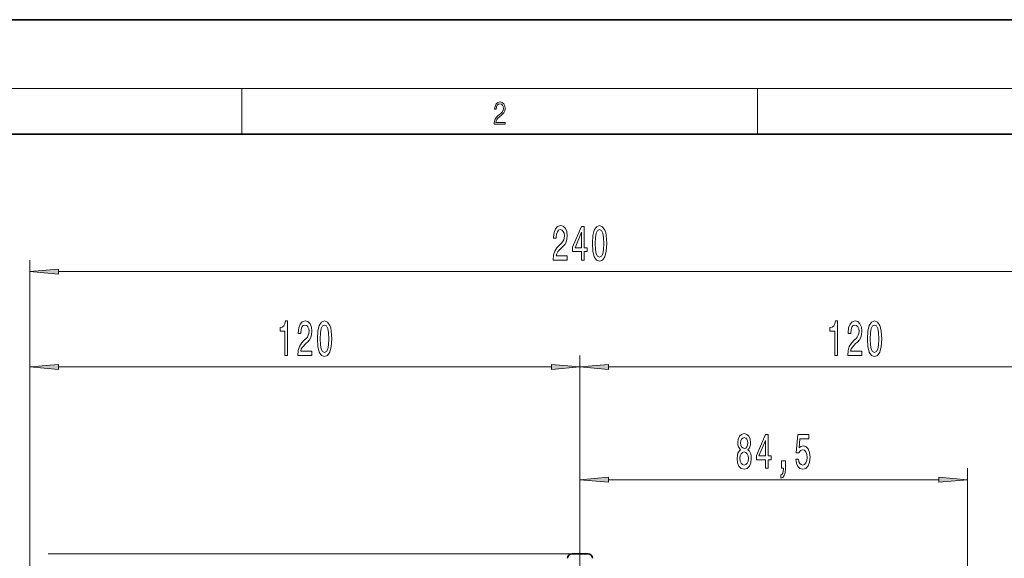
# Model space of a CAD drawing. Extents: x 0 to 210, y 0 to 297.
# Drawn here: x 46 to 132, y 250 to 297 of the extents above; entities that cross this region are included whole.
import ezdxf

# ---------------------------------------------------------------- set-up
doc = ezdxf.new("R2010")
doc.units = 0

msp = doc.modelspace()

# ---------------------------------------------------------------- linework, layer by layer
at = {"color": 7, "lineweight": 35}
for p, q in [((210, 297), (0, 297)), ((200, 287), (20, 287)), ((93.781, 250.376), (93.781, 250.371)), ((93.84, 250.379), (93.827, 250.378)), ((94.301, 250.379), (93.84, 250.379)), ((93.84, 250.375), (94.301, 250.375)), ((94.301, 250.383), (94.301, 250.379)), ((94.301, 250.375), (94.301, 250.371)), ((94.301, 250.371), (94.301, 250.366)), ((94.701, 250.379), (94.701, 250.383)), ((95.161, 250.379), (94.701, 250.379)), ((94.701, 250.375), (95.161, 250.375)), ((94.701, 250.371), (94.701, 250.375)), ((94.701, 250.366), (94.701, 250.371)), ((95.174, 250.378), (95.161, 250.379)), ((95.221, 250.371), (95.221, 250.376))]:
    msp.add_line(p, q, dxfattribs=at)
at = {"color": 7, "lineweight": 13}
for p, q in [((16, 291), (204, 291)), ((65, 287), (65, 291)), ((110, 291), (110, 287)), ((46.514, 211.212), (46.514, 276.007)), ((49.005, 275.007), (139.997, 275.007)), ((46.514, 211.212), (46.514, 267.68)), ((94.501, 224.003), (94.501, 267.68)), ((94.501, 216.919), (94.501, 267.68)), ((49.005, 266.68), (92.01, 266.68)), ((96.991, 266.68), (139.997, 266.68)), ((94.501, 224.003), (94.501, 257.837)), ((128.301, 240.276), (128.301, 257.837)), ((96.991, 256.837), (125.81, 256.837)), ((94.726, 250.382), (48.095, 250.382)), ((94.275, 250.382), (51.81, 250.382))]:
    msp.add_line(p, q, dxfattribs=at)
for points in [[(87.019, 287.875), (87.96, 287.875), (87.96, 288.031), (87.155, 288.031), (87.18, 288.167), (87.243, 288.292), (87.336, 288.406), (87.468, 288.52), (87.685, 288.684), (87.852, 288.857), (87.939, 289.04), (87.969, 289.257), (87.937, 289.488), (87.848, 289.666), (87.708, 289.778), (87.526, 289.819), (87.328, 289.775), (87.182, 289.65), (87.088, 289.449), (87.053, 289.174), (87.19, 289.174), (87.211, 289.383), (87.276, 289.533), (87.38, 289.622), (87.522, 289.655), (87.649, 289.627), (87.747, 289.549), (87.808, 289.422), (87.831, 289.252), (87.808, 289.088), (87.741, 288.949), (87.589, 288.798), (87.376, 288.629), (87.217, 288.476), (87.105, 288.314), (87.038, 288.136), (87.017, 287.933)], [(92.156, 276.007), (93.394, 276.007), (93.394, 276.379), (92.416, 276.379), (92.47, 276.582), (92.564, 276.751), (92.851, 277.058), (93.004, 277.187), (93.176, 277.373), (93.298, 277.589), (93.368, 277.844), (93.394, 278.134), (93.349, 278.497), (93.228, 278.782), (93.041, 278.964), (92.8, 279.029), (92.551, 278.955), (92.361, 278.752), (92.239, 278.428), (92.198, 278), (92.198, 277.939), (92.434, 277.939), (92.434, 277.974), (92.457, 278.268), (92.527, 278.484), (92.639, 278.622), (92.787, 278.67), (92.937, 278.627), (93.049, 278.519), (93.121, 278.35), (93.147, 278.138), (93.129, 277.939), (93.08, 277.771), (92.997, 277.624), (92.883, 277.494), (92.73, 277.356), (92.475, 277.088), (92.296, 276.803), (92.19, 276.457), (92.156, 276.02)], [(94.643, 276.007), (94.877, 276.007), (94.877, 276.751), (95.133, 276.751), (95.133, 277.096), (94.877, 277.096), (94.877, 278.942), (94.641, 278.942), (93.852, 277.131), (93.852, 276.751), (94.643, 276.751)], [(94.07, 277.096), (94.643, 278.441), (94.643, 277.096)], [(95.587, 277.473), (95.626, 276.794), (95.748, 276.31), (95.942, 276.016), (96.212, 275.921), (96.479, 276.016), (96.674, 276.31), (96.793, 276.794), (96.834, 277.473), (96.793, 278.147), (96.744, 278.415), (96.674, 278.635), (96.479, 278.929), (96.212, 279.029), (95.942, 278.929), (95.748, 278.631), (95.626, 278.147)], [(95.836, 277.473), (95.857, 277.996), (95.921, 278.372), (96.038, 278.592), (96.212, 278.67), (96.383, 278.592), (96.5, 278.372), (96.565, 277.996), (96.585, 277.473), (96.565, 276.945), (96.5, 276.569), (96.383, 276.349), (96.212, 276.275), (96.038, 276.349), (95.921, 276.569), (95.857, 276.945)], [(49.005, 275.225), (46.514, 275.007), (49.005, 274.789)], [(68.749, 267.68), (68.985, 267.68), (68.985, 270.702), (68.809, 270.702), (68.762, 270.438), (68.669, 270.261), (68.526, 270.157), (68.329, 270.122), (68.329, 269.815), (68.749, 269.815)], [(69.874, 267.68), (71.112, 267.68), (71.112, 268.052), (70.134, 268.052), (70.188, 268.255), (70.282, 268.423), (70.57, 268.73), (70.723, 268.86), (70.894, 269.046), (71.016, 269.262), (71.086, 269.517), (71.112, 269.807), (71.068, 270.17), (70.946, 270.455), (70.759, 270.637), (70.518, 270.702), (70.269, 270.628), (70.079, 270.425), (69.957, 270.101), (69.916, 269.673), (69.916, 269.612), (70.152, 269.612), (70.152, 269.647), (70.175, 269.941), (70.245, 270.157), (70.357, 270.295), (70.505, 270.343), (70.655, 270.3), (70.767, 270.191), (70.839, 270.023), (70.865, 269.811), (70.847, 269.612), (70.798, 269.444), (70.715, 269.297), (70.601, 269.167), (70.448, 269.029), (70.193, 268.761), (70.015, 268.475), (69.908, 268.13), (69.874, 267.693)], [(71.594, 269.145), (71.633, 268.467), (71.754, 267.983), (71.949, 267.689), (72.219, 267.594), (72.486, 267.689), (72.68, 267.983), (72.8, 268.467), (72.841, 269.145), (72.8, 269.82), (72.75, 270.088), (72.68, 270.308), (72.486, 270.602), (72.219, 270.702), (71.949, 270.602), (71.754, 270.304), (71.633, 269.82)], [(116.736, 267.68), (116.972, 267.68), (116.972, 270.702), (116.795, 270.702), (116.749, 270.438), (116.655, 270.261), (116.513, 270.157), (116.316, 270.122), (116.316, 269.815), (116.736, 269.815)], [(117.861, 267.68), (119.098, 267.68), (119.098, 268.052), (118.12, 268.052), (118.175, 268.255), (118.268, 268.423), (118.556, 268.73), (118.709, 268.86), (118.88, 269.046), (119.002, 269.262), (119.072, 269.517), (119.098, 269.807), (119.054, 270.17), (118.932, 270.455), (118.745, 270.637), (118.504, 270.702), (118.255, 270.628), (118.066, 270.425), (117.944, 270.101), (117.902, 269.673), (117.902, 269.612), (118.138, 269.612), (118.138, 269.647), (118.162, 269.941), (118.232, 270.157), (118.343, 270.295), (118.491, 270.343), (118.642, 270.3), (118.753, 270.191), (118.826, 270.023), (118.852, 269.811), (118.834, 269.612), (118.784, 269.444), (118.701, 269.297), (118.587, 269.167), (118.434, 269.029), (118.18, 268.761), (118.001, 268.475), (117.895, 268.13), (117.861, 267.693)], [(119.58, 269.145), (119.619, 268.467), (119.741, 267.983), (119.935, 267.689), (120.205, 267.594), (120.472, 267.689), (120.667, 267.983), (120.786, 268.467), (120.828, 269.145), (120.786, 269.82), (120.737, 270.088), (120.667, 270.308), (120.472, 270.602), (120.205, 270.702), (119.935, 270.602), (119.741, 270.304), (119.619, 269.82)], [(71.843, 269.145), (71.863, 269.668), (71.928, 270.045), (72.045, 270.265), (72.219, 270.343), (72.39, 270.265), (72.507, 270.045), (72.571, 269.668), (72.592, 269.145), (72.571, 268.618), (72.507, 268.242), (72.39, 268.021), (72.219, 267.948), (72.045, 268.021), (71.928, 268.242), (71.863, 268.618)], [(119.829, 269.145), (119.85, 269.668), (119.915, 270.045), (120.031, 270.265), (120.205, 270.343), (120.376, 270.265), (120.493, 270.045), (120.558, 269.668), (120.579, 269.145), (120.558, 268.618), (120.493, 268.242), (120.376, 268.021), (120.205, 267.948), (120.031, 268.021), (119.915, 268.242), (119.85, 268.618)], [(49.005, 266.898), (46.514, 266.68), (49.005, 266.462)], [(92.01, 266.462), (94.501, 266.68), (92.01, 266.898)], [(96.991, 266.898), (94.501, 266.68), (96.991, 266.462)], [(108.512, 259.454), (108.38, 259.333), (108.289, 259.164), (108.232, 258.952), (108.214, 258.697), (108.255, 258.313), (108.374, 258.014), (108.569, 257.824), (108.833, 257.751), (109.095, 257.824), (109.29, 258.014), (109.409, 258.313), (109.453, 258.697), (109.433, 258.952), (109.378, 259.164), (109.285, 259.333), (109.155, 259.454), (109.259, 259.558), (109.331, 259.7), (109.376, 259.873), (109.391, 260.085), (109.35, 260.392), (109.241, 260.638), (109.064, 260.798), (108.833, 260.859), (108.6, 260.798), (108.424, 260.638), (108.312, 260.392), (108.273, 260.085), (108.286, 259.873), (108.33, 259.7)], [(108.52, 260.05), (108.54, 260.241), (108.603, 260.388), (108.701, 260.478), (108.833, 260.513), (108.963, 260.478), (109.062, 260.388), (109.124, 260.241), (109.147, 260.05), (109.124, 259.856), (109.062, 259.705), (108.963, 259.605), (108.833, 259.575), (108.701, 259.609), (108.603, 259.705), (108.54, 259.856)], [(110.688, 257.837), (110.921, 257.837), (110.921, 258.581), (111.178, 258.581), (111.178, 258.927), (110.921, 258.927), (110.921, 260.772), (110.685, 260.772), (109.896, 258.961), (109.896, 258.581), (110.688, 258.581)], [(113.324, 258.62), (113.381, 258.265), (113.509, 257.988), (113.695, 257.816), (113.934, 257.751), (114.196, 257.829), (114.401, 258.04), (114.53, 258.378), (114.58, 258.81), (114.536, 259.212), (114.411, 259.527), (114.217, 259.731), (113.965, 259.804), (113.771, 259.752), (113.62, 259.609), (113.693, 260.418), (114.481, 260.418), (114.481, 260.772), (113.519, 260.772), (113.376, 259.182), (113.584, 259.182), (113.734, 259.385), (113.926, 259.458), (114.092, 259.411), (114.219, 259.272), (114.3, 259.061), (114.328, 258.788), (114.3, 258.516), (114.217, 258.304), (114.09, 258.17), (113.926, 258.122), (113.789, 258.153), (113.682, 258.252), (113.605, 258.408), (113.566, 258.62)], [(110.114, 258.927), (110.688, 260.271), (110.688, 258.927)], [(108.463, 258.706), (108.486, 258.935), (108.561, 259.108), (108.678, 259.22), (108.833, 259.259), (108.987, 259.22), (109.103, 259.108), (109.178, 258.935), (109.204, 258.706), (109.178, 258.46), (109.103, 258.274), (108.987, 258.153), (108.833, 258.114), (108.678, 258.153), (108.561, 258.274), (108.486, 258.46)], [(112.077, 257.837), (112.251, 257.837), (112.251, 257.755), (112.238, 257.548), (112.197, 257.401), (112.124, 257.305), (112.015, 257.258), (112.015, 256.964), (112.194, 257.033), (112.326, 257.193), (112.407, 257.448), (112.435, 257.79), (112.435, 258.486), (112.077, 258.486)], [(96.991, 257.055), (94.501, 256.837), (96.991, 256.619)], [(125.81, 256.619), (128.301, 256.837), (125.81, 257.055)]]:
    msp.add_lwpolyline(points, close=True, dxfattribs=at)
at = {"color": 7, "lineweight": 35}
for centre, radius, start, end in [((93.811, 249.977), 0.4, 94.35511, 179.96976), ((93.84, 249.948), 0.431, 91.67457, 97.92424), ((93.84, 249.943), 0.432, 89.9839, 97.91806), ((94.275, 224.253), 26.129, 89.94324, 90.98089), ((94.478, 245.024), 5.358, 89.75688, 91.89611), ((94.478, 245.019), 5.351, 89.75546, 91.89748), ((94.523, 245.031), 5.351, 88.10264, 90.24441), ((94.523, 245.011), 5.358, 88.10402, 90.24299), ((94.726, 224.253), 26.129, 89.01911, 90.05676), ((95.161, 249.943), 0.432, 82.08195, 90.01609), ((95.161, 249.948), 0.431, 82.07576, 88.32562), ((95.19, 249.977), 0.4, 0.03024, 85.64505)]:
    msp.add_arc(centre, radius, start, end, dxfattribs=at)
at = {"color": 7, "lineweight": 13}
for start_param, end_param in [(1.864872, 2.847517), (3.435668, 4.418314), (0.294075, 1.276721), (5.006464, 5.98911)]:
    msp.add_ellipse((94.501, 250.377), major_axis=(0.69, 0), ratio=0.008727, start_param=start_param, end_param=end_param, dxfattribs=at)
for points in [[(49.005, 275.225), (46.514, 275.007), (49.005, 275.225), (49.005, 274.789)], [(49.005, 266.898), (46.514, 266.68), (49.005, 266.898), (49.005, 266.462)], [(92.01, 266.462), (94.501, 266.68), (92.01, 266.462), (92.01, 266.898)], [(96.991, 266.898), (94.501, 266.68), (96.991, 266.898), (96.991, 266.462)], [(96.991, 257.055), (94.501, 256.837), (96.991, 257.055), (96.991, 256.619)], [(125.81, 256.619), (128.301, 256.837), (125.81, 256.619), (125.81, 257.055)]]:
    msp.add_solid(points, dxfattribs=at)

doc.saveas('drawing.dxf')
